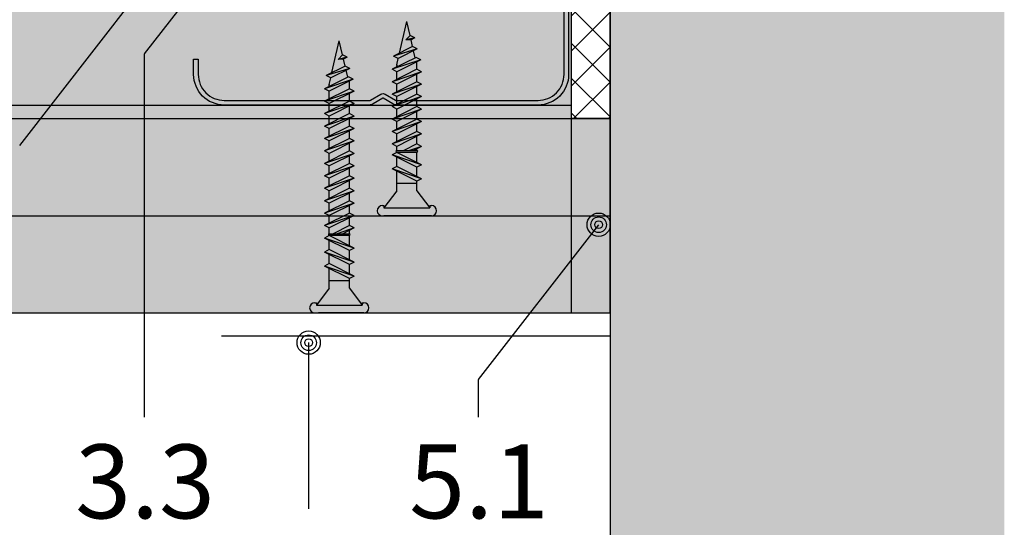
# Model space of a CAD drawing. Units: metres. Extents: x 1671 to 4753, y -1025 to 1243.
# Drawn here: x 2467 to 2594, y -917 to -851 of the extents above; entities that cross this region are included whole.
import ezdxf

# ---------------------------------------------------------------- set-up
doc = ezdxf.new("R2010")
doc.units = ezdxf.units.M
for name, color, linetype in [('Rigips Befestigungen', 8, 'Continuous'), ('Rigips Beplankung', 2, 'Continuous'), ('Rigips Profile', 2, 'Continuous'), ('Rigips Profile 2', 5, 'Continuous'), ('Rigips Schraffur 4', 8, 'Continuous'), ('Rigips Text', 7, 'Continuous')]:
    doc.layers.add(name, color=color, linetype=linetype)
for name, color, linetype, true_color in [('Rigips Schr Habito', 7, 'Continuous', 0xe1cbc6), ('Rigips Schr Profile PS', 7, 'Continuous', 0xd5e5ec), ('Rigips Schr RB FH', 7, 'Continuous', 0xdedede), ('Rigips Text PB', 7, 'Continuous', 0xe2001a)]:
    doc.layers.add(name, color=color, linetype=linetype, true_color=true_color)
doc.styles.add('TEXT PuB ROT', font='arial.ttf')

# ---------------------------------------------------------------- blocks, each defined once
blk = doc.blocks.new('CW75neu')
at = {"layer": 'Rigips Profile 2'}
h = blk.add_hatch(color=6, dxfattribs=at)
h.dxf.hatch_style = 1
edge = h.paths.add_edge_path()
edge.add_arc((3.277292208730185, 3.939999999999857), 3.939999999999888, 180.0000001271735, 270.0000000000016)
edge.add_line((3.277292208730297, -3.844790343626425e-14), (21.44499651841222, -4.863740440594314e-13))
edge.add_arc((21.44499651841208, 0.9849999999995066), 0.984999999999993, 270.0000000000081, 300.8183080925718)
edge.add_line((21.9496290665558, 0.1390857068503899), (23.19555293283689, 0.8823450896582314))
edge.add_arc((23.22354249517892, 0.7879055894573121), 0.09849992283396855, 73.49140167712272, 106.5085376831849, ccw=False)
edge.add_line((23.25153215747214, 0.8823450600350841), (24.49745603508218, 0.139085698522995))
edge.add_arc((25.00208856917807, 0.9850000000522638), 0.9849999999998958, 239.1816928589174, 270.0000000502505)
edge.add_line((25.00208857004196, 5.236891054947429e-11), (43.66229558934444, 1.598778928935927e-08))
edge.add_arc((43.66229558563811, 3.940000015987771), 3.939999999999983, 270.0000000538978, 360.0000000000002)
edge.add_line((47.60229558563808, 3.940000015987789), (47.60229558563808, 5.910000763237438))
edge.add_line((47.60229558563808, 5.910000763237438), (47.01129556215385, 5.910000763237438))
edge.add_line((47.01129556215385, 5.910000763237438), (47.01129556215396, 3.940396623248846))
edge.add_arc((43.66229558563802, 3.940000015987891), 3.34900000000016, -90.00678523192312, 0.006785285825571918, ccw=False)
edge.add_line((43.66189898152773, 0.5910000394715714), (24.94243642609108, 0.5910000234841916))
edge.add_arc((24.94243717018137, 0.9850008316231126), 0.3940008081396237, 253.4913398433711, 269.999891794047, ccw=False)
edge.add_line((24.83047779598003, 0.6072419993727955), (23.50109039307651, 1.400291672832723))
edge.add_arc((23.22354252169567, 0.9350387936455197), 0.5417500000000126, 59.18169561401712, 120.8183053438574)
edge.add_line((22.94599464253672, 1.400291668192656), (21.61660740017059, 0.6072420603651064))
edge.add_arc((21.50464782017724, 0.9850008316228152), 0.3940008081393013, 270.00006183203016, 286.50869136971926, ccw=False)
edge.add_line((21.50464824537208, 0.5910000234837436), (3.277688815985307, 0.5910000384229762))
edge.add_arc((3.277292193794955, 3.940000000001512), 3.348999985064526, 180.0000001274168, 270.00678554127285, ccw=False)
edge.add_line((-0.07170779126956883, 3.939999992553861), (-0.07170783116209488, 34.49806920015966))
edge.add_arc((0.3222921688381627, 34.49806920102579), 0.3940000000002575, 152.3171060980361, 180.0000001259535, ccw=False)
edge.add_line((-0.02660758434284527, 34.68111280848159), (0.7307303137874485, 36.12467595392509))
edge.add_arc((0.1201557457208945, 36.44500226697251), 0.6895000000001521, 332.3171060980454, 387.682894043525)
edge.add_line((0.730730312995963, 36.76532858152857), (-0.02660758389066376, 38.20889171593272))
edge.add_arc((0.3222921688382746, 38.39193532425045), 0.3940000000003709, 179.9999998740325, 207.6828940435012, ccw=False)
edge.add_line((-0.07170783116209489, 38.39193532511668), (-0.07170779126956885, 68.75300453981825))
edge.add_arc((3.277292208730493, 68.75300453245629), 3.349000000000061, 89.99321471462417, 179.999999874049, ccw=False)
edge.add_line((3.27768881596515, 72.10200450897214), (21.50464903395164, 72.10200450897169))
edge.add_arc((21.5046482898629, 71.70800370083302), 0.3940008081393717, 73.49133984359389, 89.99989179427092, ccw=False)
edge.add_line((21.61660766406269, 72.08576253308354), (22.94599505370279, 71.29271286733064))
edge.add_arc((23.22354292513614, 71.7579657464864), 0.5417499999999436, 239.181695607545, 300.8183135107188)
edge.add_line((23.50109087061157, 71.29271291150062), (24.83047761588147, 72.08576247970596))
edge.add_arc((24.94243717018072, 71.70800370083279), 0.3940008081395713, 90.00006183200571, 106.50868747260719, ccw=False)
edge.add_line((24.94243674498605, 72.10200450897214), (41.19939900273558, 72.10200449298432))
edge.add_arc((41.19979560683957, 68.7530045164682), 3.348999999999962, -0.006785285821479192, 90.00678523181517, ccw=False)
edge.add_line((44.54879558335531, 68.75260790920748), (44.54879558335531, 66.7830037692189))
edge.add_line((44.54879558335531, 66.7830037692189), (45.13979560683954, 66.7830037692189))
edge.add_line((45.13979560683954, 66.7830037692189), (45.13979560683954, 68.7530045164681))
edge.add_arc((41.19979560683957, 68.75300451646811), 3.939999999999972, 359.9999999999997, 449.9999999461022)
edge.add_line((41.19979561054591, 72.6930045164681), (25.00208852622918, 72.69300453239948))
edge.add_arc((25.00208852528918, 71.7080045323994), 0.9850000000000839, 89.99999994532173, 120.818316252835)
edge.add_line((24.49745585666738, 72.55391875367707), (23.25153250150596, 71.81065943518112))
edge.add_arc((23.22354296486313, 71.90509894298589), 0.09849992282173627, 253.4914016760997, 286.50852209376933, ccw=False)
edge.add_line((23.1955533025717, 71.81065947242035), (21.94962942487286, 72.55391883398552))
edge.add_arc((21.44499689077733, 71.70800453245594), 0.9849999999999678, 59.18169285894462, 90.00000000001138)
edge.add_line((21.44499689077714, 72.69300453245592), (3.277292208730294, 72.69300453245637))
edge.add_arc((3.277292208730409, 68.75300453245625), 3.940000000000119, 90.0000000000016, 179.9999998728298)
edge.add_line((-0.6627077912697033, 68.75300454120124), (-0.6627078311620054, 38.3919353264159))
edge.add_arc((0.3222921688380507, 38.39193532425055), 0.9850000000000559, 179.9999998740456, 207.6828940435132)
edge.add_line((-0.5499572129834277, 37.93432630345642), (0.2073806839031991, 36.49076316905206))
edge.add_arc((0.1201557457209785, 36.44500226697268), 0.09850000000005371, -27.682893902005503, 27.682894043475528, ccw=False)
edge.add_line((0.2073806840161885, 36.39924136510867), (-0.5499572141139932, 34.95567821966517))
edge.add_arc((0.3222921688378827, 34.49806920102606), 0.9849999999998871, 152.317106098039, 180.0000001259569)
edge.add_line((-0.6627078311620053, 34.49806919886067), (-0.6627077912697031, 3.939999991254655))
at = {"layer": 'Rigips Profile 2', "color": 6}
blk.add_lwpolyline([(-0.6627077983736999, 7.140704320632643), (-0.6627077912697033, 3.939999991254652, 0.4142135617229987), (3.277292208730297, -3.844790343626425e-14), (21.44499651841222, -4.863740440594314e-13, 0.135286649969989), (21.9496290665558, 0.1390857068503899), (23.19555293283689, 0.8823450896582314, -0.1450694421392155), (23.25153215747214, 0.8823450600350841), (24.49745603508218, 0.139085698522995, 0.1352866459656564), (25.00208857004196, 5.236891054947429e-11), (43.66229558934445, 1.598778928935927e-08, 0.4142135620975725), (47.60229558563808, 3.940000015987789), (47.60229558563808, 5.910000763237438), (47.01129556215385, 5.910000763237438), (47.01129556215396, 3.940396623248846, -0.4142829358967912), (43.66189898152773, 0.5910000394715714), (24.94243642609108, 0.5910000234841916, -0.07215698840082581), (24.83047779598003, 0.6072419993727955), (23.50109039307651, 1.400291672832723, 0.2756177580478781), (22.94599464253672, 1.400291668192656), (21.61660740017059, 0.6072420603651064, -0.07215732870068205), (21.50464824537208, 0.5910000234837436), (3.277688815985307, 0.5910000384229763, -0.4142482495018112), (-0.07170779126956883, 3.939999992553861), (-0.07170783116209489, 34.49806920015966, -0.1213803029916485), (-0.02660758434284527, 34.68111280848159), (0.7307303137874483, 36.12467595392509, 0.2463907238610145), (0.730730312995963, 36.76532858152857), (-0.02660758389066387, 38.20889171593272, -0.1213803036183754), (-0.07170783116209489, 38.39193532511668), (-0.07170779126956883, 68.75300453981826, -0.4142482482011376), (3.27768881596515, 72.10200450897214), (21.50464903395165, 72.10200450897169, -0.07215698840083072), (21.61660766406269, 72.08576253308354), (22.94599505370279, 71.29271286733062, 0.2756177964199102), (23.50109087061157, 71.29271291150062), (24.83047761588147, 72.08576247970596, -0.07215731160789347), (24.94243674498605, 72.10200450897214), (41.19939900273558, 72.1020044929843, -0.4142829358962204), (44.54879558335531, 68.75260790920748), (44.54879558335531, 66.7830037692189), (45.13979560683954, 66.7830037692189), (45.13979560683954, 68.7530045164681, 0.4142135620975727), (41.19979561054591, 72.6930045164681), (25.00208852622918, 72.69300453239948, 0.1352866864705113), (24.49745585666738, 72.55391875367707), (23.25153250150596, 71.81065943518111, -0.1450693726905936), (23.1955533025717, 71.81065947242035), (21.94962942487286, 72.55391883398552, 0.1352866457423136), (21.44499689077714, 72.69300453245592), (3.277292208730297, 72.69300453245637, 0.4142135617229984), (-0.6627077912697033, 68.75300454120124), (-0.6627078311620053, 38.39193532641589, 0.121380303618375), (-0.5499572129834277, 37.93432630345642), (0.2073806839031991, 36.49076316905206, -0.2463907238610151), (0.2073806840161885, 36.39924136510867), (-0.5499572141139932, 34.95567821966517, 0.1213803029916481), (-0.6627078311620053, 34.49806919886067), (-0.6627077912697033, 3.939999991254652)], format="xyb", dxfattribs=at)
blk = doc.blocks.new('3 8_25 NEU')
at = {"layer": 'Rigips Befestigungen'}
for p, q in [((-0.00315499999999997, 0), (0.002690384757729349, -2.775557561562891e-17)), ((0.003154999999999977, 0), (-0.00315499999999997, 0)), ((0.003154999999999977, 0), (-0.00315499999999997, 0)), ((-0.002949999999999814, 0), (0.002949999999999821, 0)), ((-0.00130000000000019, -0.003199999999999981), (-0.002954999999999985, -0.001019999999999993)), ((-0.002954999999999985, -0.001319999999999988), (-0.002954999999999985, -0.001019999999999993)), ((0.002375000000000044, -0.001019999999999979), (-0.002954999999999985, -0.001019999999999993)), ((0.001300000000000183, -0.003199999999999981), (0.002954999999999985, -0.001019999999999993)), ((0.002954999999999985, -0.001019999999999993), (0.002375000000000044, -0.001019999999999993)), ((0.002954999999999985, -0.001319999999999988), (0.002954999999999985, -0.001019999999999993)), ((-0.002954999999999923, -0.001319999999999988), (-0.00315499999999997, -0.001319999999999988)), ((0.003154999999999977, -0.001319999999999988), (0.00295499999999993, -0.001319999999999988)), ((-0.001300000000000183, -0.003199999999999995), (-0.001300000000000183, -0.004442013113119855)), ((0.001300000000000183, -0.003199999999999995), (0.001300000000000183, -0.005742013113119809)), ((-0.001900000000000547, -0.004751127144016432), (-0.001300000000000183, -0.004442013113119855)), ((-0.001900000000000547, -0.004751127144016432), (0.001300000000000183, -0.006351127144016339)), ((-0.001900000000000547, -0.004751127144016432), (0.001899999999999638, -0.006042013113119762)), ((0.001300000000000183, -0.004200000000000037), (-0.001300000000000183, -0.004200000000000037)), ((-0.001300000000000183, -0.004442013113119855), (0.001899999999999638, -0.006042013113119762)), ((-0.001300000000000183, -0.005051127144016385), (-0.001300000000000183, -0.00624201311311981)), ((-0.001900000000000547, -0.006551127144016386), (-0.001300000000000183, -0.00624201311311981)), ((-0.001300000000000183, -0.00624201311311981), (0.001899999999999638, -0.007842013113119717)), ((0.001300000000000183, -0.006351127144016339), (0.001899999999999638, -0.006042013113119762)), ((-0.001900000000000547, -0.006551127144016386), (0.001899999999999638, -0.007842013113119717)), ((-0.001900000000000547, -0.006551127144016386), (0.001300000000000183, -0.008151127144016293)), ((-0.001300000000000183, -0.006851127144016339), (-0.001300000000000183, -0.00820000000000004)), ((0.001300000000000183, -0.006351127144016339), (0.001300000000000183, -0.007542013113119764)), ((-0.001900000000000547, -0.008932616599036922), (-0.000332128689301589, -0.008399999999999866)), ((-0.001900000000000547, -0.008932616599036922), (-0.0008347668019261303, -0.008399999999999852)), ((-0.001300000000000197, -0.007641730629933591), (-0.00130000000000019, -0.00820000000000004)), ((0.001300000000000183, -0.008200000000000054), (-0.00130000000000019, -0.00820000000000004)), ((0.001300000000000183, -0.00839999999999988), (-0.00130000000000019, -0.008399999999999866)), ((-0.001300000000000183, -0.00924173062993372), (0.0003834612598673098, -0.008399999999999852)), ((-0.00130000000000019, -0.008399999999999866), (-0.001300000000000183, -0.008632616599036955)), ((0.001300000000000183, -0.008151127144016238), (0.001899999999999638, -0.007842013113119717)), ((0.001300000000000183, -0.008151127144016293), (0.001300000000000183, -0.00820000000000004)), ((0.001300000000000183, -0.008151127144016238), (0.00130000000000019, -0.00820000000000004)), ((0.00130000000000019, -0.00839999999999988), (0.001300000000000183, -0.008932616599036922)), ((-0.001900000000000547, -0.01053261659903683), (0.001300000000000183, -0.008932616599036922)), ((-0.001900000000000547, -0.008932616599036922), (-0.001300000000000183, -0.00924173062993372)), ((-0.001900000000000547, -0.008932616599036922), (-0.001300000000000183, -0.00924173062993372)), ((-0.001900000000000547, -0.01053261659903683), (0.001899999999999638, -0.009241730629933498)), ((-0.001300000000000183, -0.01084173062993363), (0.001899999999999638, -0.009241730629933498)), ((-0.001300000000000197, -0.009241730629933498), (-0.001300000000000183, -0.01023261659903688)), ((0.001300000000000183, -0.008932616599036922), (0.001899999999999638, -0.009241730629933498)), ((0.001300000000000183, -0.009541730629933451), (0.001300000000000183, -0.01053261659903683)), ((-0.001900000000000547, -0.01213261659903674), (0.001300000000000183, -0.01053261659903683)), ((-0.001900000000000547, -0.01053261659903683), (-0.001300000000000183, -0.01084173062993363)), ((-0.001900000000000547, -0.01053261659903683), (-0.001300000000000183, -0.01084173062993363)), ((-0.001900000000000547, -0.01213261659903674), (0.001899999999999638, -0.0108417306299334)), ((-0.001300000000000183, -0.01244173062993355), (0.001899999999999638, -0.0108417306299334)), ((-0.001300000000000197, -0.0108417306299334), (-0.001300000000000183, -0.01183261659903678)), ((0.001300000000000183, -0.01053261659903683), (0.001899999999999638, -0.0108417306299334)), ((0.001300000000000183, -0.01114173062993336), (0.001300000000000183, -0.01213261659903674)), ((-0.001900000000000547, -0.01373261659903664), (0.001300000000000183, -0.01213261659903674)), ((-0.001900000000000547, -0.01213261659903674), (-0.001300000000000183, -0.01244173062993355)), ((-0.001900000000000547, -0.01213261659903674), (-0.001300000000000183, -0.01244173062993355)), ((-0.001900000000000547, -0.01373261659903664), (0.001899999999999638, -0.01244173062993331)), ((-0.001300000000000183, -0.01404173062993345), (0.001899999999999638, -0.01244173062993331)), ((-0.001300000000000197, -0.01244173062993331), (-0.001300000000000183, -0.01343261659903669)), ((0.001300000000000183, -0.01213261659903674), (0.001899999999999638, -0.01244173062993331)), ((-0.001900000000000547, -0.01533261659903655), (0.001300000000000183, -0.01373261659903664)), ((-0.001900000000000547, -0.01373261659903664), (-0.001300000000000183, -0.01404173062993345)), ((-0.001900000000000547, -0.01373261659903664), (-0.001300000000000183, -0.01404173062993345)), ((0.001300000000000183, -0.01274173062993326), (0.001300000000000183, -0.01373261659903664)), ((0.001300000000000183, -0.01373261659903664), (0.001899999999999638, -0.01404173062993322)), ((-0.001900000000000547, -0.01533261659903655), (0.001899999999999638, -0.01404173062993322)), ((-0.001300000000000183, -0.01564173062993336), (0.001899999999999638, -0.01404173062993322)), ((-0.001300000000000197, -0.01404173062993322), (-0.001300000000000183, -0.0150326165990366)), ((0.001300000000000183, -0.01434173062993317), (0.001300000000000183, -0.01533261659903655)), ((-0.001900000000000547, -0.01693261659903646), (0.001300000000000183, -0.01533261659903655)), ((-0.001900000000000547, -0.01533261659903655), (-0.001300000000000183, -0.01564173062993336)), ((-0.001900000000000547, -0.01533261659903655), (-0.001300000000000183, -0.01564173062993336)), ((-0.001900000000000547, -0.01693261659903646), (0.001899999999999638, -0.01564173062993313)), ((-0.001300000000000183, -0.01724173062993327), (0.001899999999999638, -0.01564173062993313)), ((-0.001300000000000197, -0.01564173062993313), (-0.001300000000000183, -0.0166326165990365)), ((0.001300000000000183, -0.01533261659903655), (0.001899999999999638, -0.01564173062993313)), ((0.001300000000000183, -0.01594173062993309), (0.001300000000000183, -0.01693261659903646)), ((-0.001900000000000547, -0.01693261659903646), (-0.001300000000000183, -0.01724173062993327)), ((-0.001900000000000547, -0.01693261659903646), (-0.001300000000000183, -0.01724173062993327)), ((-0.001900000000000547, -0.0185326165990366), (0.001300000000000183, -0.01693261659903646)), ((-0.001900000000000547, -0.0185326165990366), (0.001899999999999638, -0.01724173062993327)), ((-0.001300000000000183, -0.01884173062993318), (0.001899999999999638, -0.01724173062993327)), ((-0.001300000000000183, -0.01724173062993327), (-0.001300000000000183, -0.01823261659903665)), ((0.001300000000000183, -0.01693261659903646), (0.001899999999999638, -0.01724173062993327)), ((0.001300000000000183, -0.01754173062993322), (0.001300000000000183, -0.0185326165990366)), ((-0.001900000000000547, -0.0185326165990366), (-0.001300000000000183, -0.01884173062993318)), ((-0.001900000000000547, -0.0185326165990366), (-0.001300000000000183, -0.01884173062993318)), ((-0.001778386296494315, -0.02007180974728384), (0.001300000000000183, -0.0185326165990366)), ((-0.001778386296494315, -0.02007180974728384), (0.001899999999999638, -0.01884173062993318)), ((-0.001300000000000183, -0.01884173062993318), (-0.001300000000000183, -0.01983261659903655)), ((-0.00117838629649486, -0.02038092377818043), (0.001899999999999638, -0.01884173062993318)), ((0.001300000000000183, -0.0185326165990366), (0.001899999999999638, -0.01884173062993318)), ((-0.001778386296494315, -0.02007180974728384), (-0.00117838629649486, -0.02038092377818043)), ((-0.001343279860157962, -0.02145425652911535), (0.001100720333192841, -0.02023225643243995)), ((0.001292311019435145, -0.0194023859972433), (0.001100720333192841, -0.02023225643243995)), ((0.001100720333192841, -0.02023225643243995), (0.001700720333193205, -0.02054137046333653)), ((0.001300000000000183, -0.01914173062993313), (0.001300000000000183, -0.0193349006809401)), ((-0.001343279860157962, -0.02145425652911535), (0.001700720333193205, -0.02054137046333653)), ((-0.001343279860157962, -0.02145425652911535), (-0.0007432798601575974, -0.02176337056001193)), ((-0.001077987245634175, -0.02033072425275008), (-0.0008728975391168181, -0.02121906536859477)), ((-0.0007432798601575974, -0.02176337056001193), (0.001700720333193205, -0.02054137046333653)), ((0.0009417439880751513, -0.02092085863589555), (0, -0.02499999999999999)), ((-0.001015663747956752, -0.02289044847301488), (0.0001337314669954126, -0.02262030788098707)), ((-0.001015663747956752, -0.02289044847301488), (-0.0005381901536402403, -0.02265171167585663)), ((-0.0007432798601575974, -0.02176337056001193), (-0.0005381901536402403, -0.02265171167585663)), ((-0.0005381901536402403, -0.02265171167585663), (0.0001337314669954126, -0.02262030788098707)), ((-0.0004156637479563879, -0.02319956250391146), (0.0001337314669954126, -0.02262030788098707)), ((-0.001015663747956752, -0.02289044847301488), (-0.0004156637479563879, -0.02319956250391146)), ((-0.0004156637479563879, -0.02319956250391146), (0, -0.02499999999999999))]:
    blk.add_line(p, q, dxfattribs=at)
for centre, radius, start, end in [((-0.00315499999999997, -0.0006599999999999939), 0.0006600000000000001, 90, 270), ((0.003154999999999977, -0.0006599999999999939), 0.0006600000000000001, 270, 90), ((-0.00130000000000019, -0.008299999999999946), 9.999999999990905e-05, 90, 270), ((0.001300000000000183, -0.00829999999999996), 9.999999999990905e-05, 270, 90), ((0.001000000000000001, -0.0193349006809401), 0.0003, 346.9999999999994, 0)]:
    blk.add_arc(centre, radius, start, end, dxfattribs=at)
blk = doc.blocks.new('TN25 NEU')
at = {"layer": 'Rigips Befestigungen', "xscale": 1000, "yscale": 1000, "zscale": 1000}
blk.add_blockref('3 8_25 NEU', (0, 0), dxfattribs=at)
blk = doc.blocks.new('3 8_35 NEU')
at = {"layer": 'Rigips Befestigungen'}
for p, q in [((-0.00315499999999997, 0), (0.002690384757729349, -2.775557561562891e-17)), ((0.003154999999999977, 0), (-0.00315499999999997, 0)), ((0.003154999999999977, 0), (-0.00315499999999997, 0)), ((-0.00130000000000019, -0.003199999999999995), (-0.002954999999999985, -0.001019999999999993)), ((-0.002954999999999985, -0.001320000000000002), (-0.002954999999999985, -0.001019999999999993)), ((0.002375000000000044, -0.001019999999999979), (-0.002954999999999985, -0.001019999999999993)), ((0.001300000000000183, -0.003199999999999995), (0.002954999999999985, -0.001019999999999993)), ((0.002954999999999985, -0.001019999999999993), (0.002375000000000044, -0.001019999999999993)), ((0.002954999999999985, -0.001320000000000002), (0.002954999999999985, -0.001019999999999993)), ((-0.002954999999999923, -0.001320000000000002), (-0.00315499999999997, -0.001320000000000002)), ((0.003154999999999977, -0.001320000000000002), (0.00295499999999993, -0.001320000000000002)), ((-0.001300000000000183, -0.003200000000000022), (-0.001300000000000183, -0.004442013113119855)), ((0.00130000000000019, -0.003199999999999981), (0.001300000000000183, -0.005742013113119809)), ((-0.001900000000000547, -0.004751127144016445), (-0.001300000000000183, -0.004442013113119855)), ((-0.001900000000000547, -0.004751127144016445), (0.001300000000000183, -0.006351127144016352)), ((-0.001900000000000547, -0.004751127144016445), (0.001899999999999638, -0.006042013113119762)), ((0.001300000000000183, -0.004200000000000051), (-0.001300000000000183, -0.004200000000000051)), ((-0.001300000000000183, -0.004442013113119855), (0.001899999999999638, -0.006042013113119762)), ((-0.001300000000000183, -0.005051127144016399), (-0.001300000000000183, -0.00624201311311981)), ((-0.001900000000000547, -0.0065511271440164), (-0.001300000000000183, -0.00624201311311981)), ((-0.001300000000000183, -0.00624201311311981), (0.001899999999999638, -0.007842013113119717)), ((0.001300000000000183, -0.006351127144016352), (0.001899999999999638, -0.006042013113119762)), ((-0.001900000000000547, -0.0065511271440164), (0.001899999999999638, -0.007842013113119717)), ((-0.001900000000000547, -0.0065511271440164), (0.001300000000000183, -0.008151127144016307)), ((-0.001300000000000183, -0.006851127144016353), (-0.001300000000000183, -0.008042013113119695)), ((0.001300000000000183, -0.006351127144016352), (0.001300000000000183, -0.007542013113119764)), ((-0.001900000000000547, -0.008351127144016285), (-0.001300000000000183, -0.008042013113119709)), ((-0.001900000000000547, -0.008351127144016285), (0.001899999999999638, -0.009642013113119616)), ((-0.001900000000000547, -0.008351127144016285), (0.001300000000000183, -0.009951127144016206)), ((-0.001300000000000183, -0.008042013113119709), (0.001899999999999638, -0.009642013113119616)), ((-0.001300000000000183, -0.008651127144016252), (-0.001300000000000183, -0.00999999999999994)), ((0.001300000000000183, -0.008151127144016251), (0.001899999999999638, -0.007842013113119717)), ((0.001300000000000183, -0.008151127144016307), (0.001300000000000183, -0.009342013113119718)), ((-0.001300000000000183, -0.009641730629933593), (-0.001300000000000183, -0.009999999999999926)), ((0.001300000000000183, -0.009999999999999953), (-0.00130000000000019, -0.00999999999999994)), ((0.001300000000000183, -0.009332616599037016), (0.001899999999999638, -0.009641730629933593)), ((0.001300000000000183, -0.00995112714401615), (0.001899999999999638, -0.009642013113119616)), ((0.001300000000000183, -0.009941730629933546), (0.001300000000000183, -0.009999999999999953)), ((0.001300000000000183, -0.009951127144016206), (0.001300000000000183, -0.00999999999999994)), ((0.001300000000000183, -0.00995112714401615), (0.00130000000000019, -0.00999999999999994)), ((-0.001900000000000547, -0.01093261659903692), (-0.0004347668019258344, -0.01019999999999978)), ((-0.001900000000000547, -0.01093261659903692), (0.0002566142501915641, -0.01019999999999978)), ((-0.001900000000000547, -0.01253261659903683), (0.001300000000000183, -0.01093261659903692)), ((-0.001900000000000547, -0.01093261659903692), (-0.001300000000000183, -0.0112417306299335)), ((-0.001900000000000547, -0.01093261659903692), (-0.001300000000000183, -0.0112417306299335)), ((-0.001900000000000547, -0.01253261659903683), (0.001899999999999638, -0.0112417306299335)), ((0.001300000000000183, -0.01019999999999978), (-0.00130000000000019, -0.01019999999999976)), ((-0.001300000000000183, -0.0112417306299335), (0.0007834612598672727, -0.01019999999999978)), ((-0.001300000000000183, -0.01019999999999976), (-0.001300000000000183, -0.01063261659903697)), ((-0.001300000000000183, -0.01284173062993341), (0.001899999999999638, -0.0112417306299335)), ((-0.001300000000000183, -0.0112417306299335), (-0.001300000000000183, -0.01223261659903688)), ((0.001300000000000183, -0.01019999999999978), (0.001300000000000183, -0.01093261659903692)), ((0.001300000000000183, -0.01093261659903692), (0.001899999999999638, -0.0112417306299335)), ((-0.001900000000000547, -0.01413261659903674), (0.001300000000000183, -0.01253261659903683)), ((-0.001900000000000547, -0.01253261659903683), (-0.001300000000000183, -0.01284173062993341)), ((-0.001900000000000547, -0.01253261659903683), (-0.001300000000000183, -0.01284173062993341)), ((0.001300000000000183, -0.01154173062993345), (0.001300000000000183, -0.01253261659903683)), ((0.001300000000000183, -0.01253261659903683), (0.001899999999999638, -0.01284173062993341)), ((-0.001900000000000547, -0.01413261659903674), (0.001899999999999638, -0.01284173062993341)), ((-0.001300000000000183, -0.01444173062993331), (0.001899999999999638, -0.01284173062993341)), ((-0.001300000000000183, -0.01284173062993341), (-0.001300000000000183, -0.01383261659903678)), ((0.001300000000000183, -0.01314173062993336), (0.001300000000000183, -0.01413261659903674)), ((-0.001900000000000547, -0.01573261659903664), (0.001300000000000183, -0.01413261659903674)), ((-0.001900000000000547, -0.01413261659903674), (-0.001300000000000183, -0.01444173062993331)), ((-0.001900000000000547, -0.01413261659903674), (-0.001300000000000183, -0.01444173062993331)), ((-0.001900000000000547, -0.01573261659903664), (0.001899999999999638, -0.01444173062993331)), ((-0.001300000000000183, -0.01604173062993323), (0.001899999999999638, -0.01444173062993331)), ((-0.001300000000000183, -0.01444173062993331), (-0.001300000000000183, -0.01543261659903669)), ((0.001300000000000183, -0.01413261659903674), (0.001899999999999638, -0.01444173062993331)), ((0.001300000000000183, -0.01474173062993328), (0.001300000000000183, -0.01573261659903664)), ((-0.001900000000000547, -0.01733261659903655), (0.001300000000000183, -0.01573261659903664)), ((-0.001900000000000547, -0.01573261659903664), (-0.001300000000000183, -0.01604173062993323)), ((-0.001900000000000547, -0.01573261659903664), (-0.001300000000000183, -0.01604173062993323)), ((-0.001900000000000547, -0.01733261659903655), (0.001899999999999638, -0.01604173062993323)), ((-0.001300000000000183, -0.01764173062993314), (0.001899999999999638, -0.01604173062993323)), ((-0.001300000000000183, -0.01604173062993323), (-0.001300000000000183, -0.0170326165990366)), ((0.001300000000000183, -0.01573261659903664), (0.001899999999999638, -0.01604173062993323)), ((0.001300000000000183, -0.01634173062993319), (0.001300000000000183, -0.01733261659903655)), ((-0.001900000000000547, -0.01893261659903647), (0.001300000000000183, -0.01733261659903655)), ((-0.001900000000000547, -0.01733261659903655), (-0.001300000000000183, -0.01764173062993314)), ((-0.001900000000000547, -0.01733261659903655), (-0.001300000000000183, -0.01764173062993314)), ((-0.001900000000000547, -0.01893261659903647), (0.001899999999999638, -0.01764173062993314)), ((-0.001300000000000183, -0.01764173062993314), (-0.001300000000000183, -0.01863261659903652)), ((-0.001300000000000183, -0.01924173062993327), (0.001899999999999638, -0.01764173062993314)), ((0.001300000000000183, -0.01733261659903655), (0.001899999999999638, -0.01764173062993314)), ((-0.001900000000000547, -0.0205326165990366), (0.001300000000000183, -0.01893261659903647)), ((-0.001900000000000547, -0.01893261659903647), (-0.001300000000000183, -0.01924173062993327)), ((-0.001900000000000547, -0.01893261659903647), (-0.001300000000000183, -0.01924173062993327)), ((0.001300000000000183, -0.01794173062993309), (0.001300000000000183, -0.01893261659903647)), ((0.001300000000000183, -0.01893261659903647), (0.001899999999999638, -0.01924173062993327)), ((-0.001900000000000547, -0.0205326165990366), (0.001899999999999638, -0.01924173062993327)), ((-0.001300000000000183, -0.01924173062993327), (-0.001300000000000183, -0.02023261659903665)), ((-0.001300000000000183, -0.02084173062993318), (0.001899999999999638, -0.01924173062993327)), ((0.001300000000000183, -0.01954173062993322), (0.001300000000000183, -0.0205326165990366)), ((-0.001900000000000547, -0.02213261659903651), (0.001300000000000183, -0.0205326165990366)), ((-0.001900000000000547, -0.0205326165990366), (-0.001300000000000183, -0.02084173062993318)), ((-0.001900000000000547, -0.0205326165990366), (-0.001300000000000183, -0.02084173062993318)), ((-0.001900000000000547, -0.02213261659903651), (0.001899999999999638, -0.02084173062993318)), ((-0.001300000000000183, -0.02084173062993318), (-0.001300000000000183, -0.02183261659903656)), ((-0.001300000000000183, -0.0224417306299331), (0.001899999999999638, -0.02084173062993318)), ((0.001300000000000183, -0.0205326165990366), (0.001899999999999638, -0.02084173062993318)), ((0.001300000000000183, -0.02114173062993314), (0.001300000000000183, -0.02213261659903651)), ((-0.001900000000000547, -0.02373261659903665), (0.001300000000000183, -0.02213261659903651)), ((-0.001900000000000547, -0.02213261659903651), (-0.001300000000000183, -0.0224417306299331)), ((-0.001900000000000547, -0.02213261659903651), (-0.001300000000000183, -0.0224417306299331)), ((-0.001900000000000547, -0.02373261659903665), (0.001899999999999638, -0.0224417306299331)), ((-0.001300000000000183, -0.0224417306299331), (-0.001300000000000183, -0.02343261659903646)), ((-0.001300000000000183, -0.02404173062993323), (0.001899999999999638, -0.0224417306299331)), ((0.001300000000000183, -0.02213261659903651), (0.001899999999999638, -0.0224417306299331)), ((0.001300000000000183, -0.02274173062993327), (0.001300000000000183, -0.02373261659903665)), ((-0.001900000000000547, -0.02533261659903656), (0.001300000000000183, -0.02373261659903665)), ((-0.001900000000000547, -0.02373261659903665), (-0.001300000000000183, -0.02404173062993323)), ((-0.001900000000000547, -0.02373261659903665), (-0.001300000000000183, -0.02404173062993323)), ((-0.001900000000000547, -0.02533261659903656), (0.001899999999999638, -0.02404173062993323)), ((-0.001300000000000183, -0.02404173062993323), (-0.001300000000000183, -0.02503261659903661)), ((-0.001300000000000183, -0.02564173062993313), (0.001899999999999638, -0.02404173062993323)), ((0.001300000000000183, -0.02373261659903665), (0.001899999999999638, -0.02404173062993323)), ((-0.001900000000000547, -0.02693261659903647), (0.001300000000000183, -0.02533261659903656)), ((-0.001900000000000547, -0.02533261659903656), (-0.001300000000000183, -0.02564173062993313)), ((-0.001900000000000547, -0.02533261659903656), (-0.001300000000000183, -0.02564173062993313)), ((0.001300000000000183, -0.02434173062993318), (0.001300000000000183, -0.02533261659903656)), ((0.001300000000000183, -0.02533261659903656), (0.001899999999999638, -0.02564173062993313)), ((-0.001900000000000547, -0.02693261659903647), (0.001899999999999638, -0.02564173062993313)), ((-0.001300000000000183, -0.02564173062993313), (-0.001300000000000183, -0.02663261659903651)), ((-0.001300000000000183, -0.02724173062993328), (0.001899999999999638, -0.02564173062993313)), ((0.001300000000000183, -0.02594173062993309), (0.001300000000000183, -0.02693261659903647)), ((-0.001900000000000547, -0.02853261659903661), (0.001300000000000183, -0.02693261659903647)), ((-0.001900000000000547, -0.02693261659903647), (-0.001300000000000183, -0.02724173062993328)), ((-0.001900000000000547, -0.02693261659903647), (-0.001300000000000183, -0.02724173062993328)), ((-0.001900000000000547, -0.02853261659903661), (0.001899999999999638, -0.02724173062993328)), ((-0.001300000000000183, -0.02724173062993328), (-0.001300000000000183, -0.02823261659903666)), ((-0.001300000000000183, -0.02884173062993318), (0.001899999999999638, -0.02724173062993328)), ((0.001300000000000183, -0.02693261659903647), (0.001899999999999638, -0.02724173062993328)), ((0.001300000000000183, -0.02754173062993323), (0.001300000000000183, -0.02853261659903661)), ((-0.001900000000000547, -0.02853261659903661), (-0.001300000000000183, -0.02884173062993318)), ((-0.001900000000000547, -0.02853261659903661), (-0.001300000000000183, -0.02884173062993318)), ((-0.001778386296494315, -0.03007180974728385), (0.001300000000000183, -0.02853261659903661)), ((-0.001778386296494315, -0.03007180974728385), (0.001899999999999638, -0.02884173062993318)), ((-0.001300000000000183, -0.02884173062993318), (-0.001300000000000183, -0.02983261659903656)), ((-0.00117838629649486, -0.03038092377818044), (0.001899999999999638, -0.02884173062993318)), ((0.001300000000000183, -0.02853261659903661), (0.001899999999999638, -0.02884173062993318)), ((0.001300000000000183, -0.02914173062993314), (0.001300000000000183, -0.02933490068094011)), ((-0.001778386296494315, -0.03007180974728385), (-0.00117838629649486, -0.03038092377818044)), ((-0.001343279860157962, -0.03145425652911536), (0.001100720333192841, -0.03023225643243996)), ((-0.001077987245634175, -0.03033072425275009), (-0.0008728975391168181, -0.03121906536859478)), ((0.001292311019435145, -0.0294023859972433), (0.001100720333192841, -0.03023225643243996)), ((0.001100720333192841, -0.03023225643243996), (0.001700720333193205, -0.03054137046333653)), ((-0.001343279860157962, -0.03145425652911536), (0.001700720333193205, -0.03054137046333653)), ((-0.001343279860157962, -0.03145425652911536), (-0.0007432798601575974, -0.03176337056001194)), ((-0.0007432798601575974, -0.03176337056001194), (0.001700720333193205, -0.03054137046333653)), ((0.0009417439880762685, -0.030920858635895), (0.0006831266819481221, -0.03204105325806268)), ((-0.001015663747956752, -0.03289044847301489), (0.0001337314669954126, -0.03262030788098708)), ((-0.001015663747956752, -0.03289044847301489), (-0.0005381901536402403, -0.03265171167585663)), ((-0.001015663747956752, -0.03289044847301489), (-0.0004156637479563879, -0.03319956250391147)), ((-0.001015663747956752, -0.03289044847301489), (-0.0004156637479563879, -0.03319956250391147)), ((-0.0007432798601575974, -0.03176337056001194), (-0.0005381901536402403, -0.03265171167585663)), ((-0.0005381901536402403, -0.03265171167585663), (0.0001337314669954126, -0.03262030788098708)), ((-0.0004156637479563879, -0.03319956250391147), (0.0001337314669954126, -0.03262030788098708)), ((0.0006831266819481221, -0.03204105325806268), (0, -0.035)), ((-0.0004156637479563879, -0.03319956250391147), (0, -0.035))]:
    blk.add_line(p, q, dxfattribs=at)
for centre, radius, start, end in [((-0.00315499999999997, -0.0006599999999999939), 0.0006600000000000001, 90, 270), ((0.003154999999999977, -0.0006599999999999939), 0.0006600000000000001, 270, 90), ((-0.00130000000000019, -0.01009999999999986), 9.999999999990905e-05, 90, 270), ((0.001300000000000183, -0.01009999999999987), 9.999999999990905e-05, 270, 90), ((0.001000000000000001, -0.02933490068094011), 0.0003, 346.9999999999994, 0)]:
    blk.add_arc(centre, radius, start, end, dxfattribs=at)
blk = doc.blocks.new('TN35 NEU')
at = {"layer": 'Rigips Befestigungen', "xscale": 1000, "yscale": 1000, "zscale": 1000}
blk.add_blockref('3 8_35 NEU', (0, 0), dxfattribs=at)

msp = doc.modelspace()

# ---------------------------------------------------------------- hatches: boundary and pattern name
at = {"layer": 'Rigips Schr Habito'}
h = msp.add_hatch(color=256, dxfattribs=at)
h.dxf.hatch_style = 1
h.paths.add_polyline_path([(2073.444619935793, -776.7006277378412), (2048.097095778291, -776.7006277378403, -0.1164338214658443), (2044.966600609791, -775.9616180748396), (2044.922639261794, -775.9396374008409, 0.1164338214658573), (2041.792144093294, -775.2006277378403), (1973.555918792487, -775.2006277378403), (1973.555918792487, -787.7006277378403), (2083.444619935793, -787.7006277378403), (2083.444619935793, -786.7006277378412, 0.4142135623730961)])
h.paths.add_polyline_path([(2182.934893057308, -775.2006277378403), (2125.097095778291, -775.2006277378403, 0.1173242344032877), (2121.944600508436, -775.9505892217719, -0.1173234911616193), (2118.792144093294, -776.7006277378403), (2093.444619935793, -776.7006277378412, 0.4142135623730951), (2083.444619935793, -786.7006277378412), (2083.444619935793, -787.7006277378403), (2182.934893057308, -787.7006277378403)])
h.paths.add_polyline_path([(2399.580536788236, -775.2006277378373), (2186.235752460013, -775.2006277378371), (2186.235752460013, -787.7006277378371), (2399.580536788236, -787.7006277378371)])
h.paths.add_polyline_path([(2537.839449605083, -775.2006277378375), (2403.161301998912, -775.2006277378375), (2403.161301998912, -787.7006277378375), (2537.839449605083, -787.7006277378375), (2537.839449605083, -787.6466277378374)])
h.paths.add_polyline_path([(2537.839449605083, -864.1926277378377), (2403.161301998912, -864.1926277378377), (2403.161301998912, -876.6926277378377), (2537.839449605083, -876.6926277378377)])
h.paths.add_polyline_path([(2399.580536788236, -864.1926277378375), (2287.005080045238, -864.1926277378375), (2287.005080045238, -865.1926277378363, 0.4142135623730951), (2297.005080045238, -875.1926277378363), (2322.352604202742, -875.1926277378373, -0.1164338214658441), (2325.483099371239, -875.9316374008379), (2325.527060719237, -875.9536180748366, 0.1164338214658523), (2328.657555887737, -876.6926277378373), (2399.580536788236, -876.6926277378375)])
h.paths.add_polyline_path([(2287.005080045238, -865.1926277378363), (2287.005080045238, -864.1926277378375), (2186.235752460013, -864.1926277378375), (2186.235752460013, -876.6926277378373), (2245.35260420274, -876.6926277378373, 0.1173242344032873), (2248.505099472594, -875.9426662539056, -0.1173234911616177), (2251.657555887737, -875.1926277378373), (2277.005080045238, -875.1926277378363, 0.4142135623730947)])
h.paths.add_polyline_path([(2182.934893057308, -864.1926277378407), (1973.555918792487, -864.1926277378407), (1973.555918792487, -876.6926277378407), (2182.934893057306, -876.6926277378404)])
at = {"layer": 'Rigips Schr Profile PS'}
h = msp.add_hatch(color=256, dxfattribs=at)
h.dxf.hatch_style = 1
h.paths.add_polyline_path([(2182.934893057306, -864.2466277378373), (2182.934893057308, -787.7006277378405), (1973.555918792487, -787.7006277378403), (1973.555918792487, -864.2466277378373)])
h.paths.add_polyline_path([(2399.580536788236, -864.2466277378373), (2399.580536788236, -787.7006277378407), (2186.235752460013, -787.7006277378403), (2186.235752460013, -864.2466277378373)])
h.paths.add_polyline_path([(2403.161301998912, -787.7006277378403), (2403.161301998912, -864.2466277378376), (2537.839449605083, -864.2466277378373), (2537.839449605083, -787.7006277378403)])
at = {"layer": 'Rigips Schr RB FH', "true_color": 0xf2f2f2}
h = msp.add_hatch(color=7, dxfattribs=at)
h.dxf.hatch_style = 1
h.paths.add_polyline_path([(2542.839449605083, -1018.833938471757), (2593.571493938655, -1018.833938471757), (2593.571493938655, -629.0161365438096), (2542.839449605081, -629.0161365438096)])
h.paths.add_polyline_path([(2570.662791833002, -825.9353161645656), (2570.576426877083, -824.700239753696), (2567.613841921609, -824.9594323520325), (2567.817227382861, -825.3662032745376)], flags=16)
at = {"layer": 'Rigips Schr RB FH'}
h = msp.add_hatch(color=256, dxfattribs=at)
h.dxf.hatch_style = 1
h.paths.add_polyline_path([(2182.934893057308, -762.7006277378371), (1973.555918792487, -762.7006277378371), (1973.555918792487, -775.2006277378403), (2182.934893057308, -775.2006277378403)])
h.paths.add_polyline_path([(2275.047669355431, -764.200627737838), (2249.700145197929, -764.2006277378371, -0.1164338214658441), (2246.56965002943, -763.4616180748365), (2246.525688681432, -763.4396374008377, 0.1164338214658535), (2243.395193512933, -762.7006277378371), (2186.235752460013, -762.7006277378371), (2186.235752460013, -775.2006277378371), (2285.047669355431, -775.2006277378371), (2285.047669355431, -774.200627737838, 0.4142135623730951)])
h.paths.add_polyline_path([(2399.580536788236, -762.7006277378371), (2326.700145197929, -762.7006277378371, 0.1173242344032872), (2323.547649928075, -763.4505892217687, -0.1173234911616187), (2320.395193512933, -764.2006277378371), (2295.047669355431, -764.200627737838, 0.4142135623730951), (2285.047669355431, -774.200627737838), (2285.047669355431, -775.2006277378371), (2399.580536788236, -775.2006277378373)])
h.paths.add_polyline_path([(2537.839449605083, -762.7006277378371), (2403.161301998912, -762.7006277378371), (2403.161301998912, -775.2006277378375), (2537.839449605083, -775.2006277378375)])
h.paths.add_polyline_path([(2537.839449605083, -876.6926277378377), (2403.161301998912, -876.6926277378377), (2403.161301998912, -889.1926277378377), (2537.839449605083, -889.1926277378377)])
h.paths.add_polyline_path([(2399.580536788236, -876.6926277378375), (2186.235752460013, -876.6926277378373), (2186.235752460013, -889.1926277378404), (2399.580536788236, -889.1926277378404)])
h.paths.add_polyline_path([(2182.934893057306, -876.6926277378404), (2084.954098232757, -876.6926277378404), (2084.954098232757, -877.6926277378395, 0.4142135623730909), (2094.954098232757, -887.6926277378395), (2120.301622390259, -887.6926277378404, -0.1164338214658444), (2123.432117558758, -888.431637400841), (2123.476078906754, -888.4536180748394, 0.1164338214658862), (2126.606574075256, -889.1926277378404), (2182.934893057306, -889.1926277378404)])
h.paths.add_polyline_path([(2084.954098232757, -877.6926277378395), (2084.954098232757, -876.6926277378404), (1973.555918792487, -876.6926277378407), (1973.555918792487, -889.1926277378404), (2043.301622390259, -889.1926277378404, 0.1173242344032872), (2046.454117660113, -888.4426662539088, -0.1173234911616187), (2049.606574075256, -887.6926277378404), (2074.954098232757, -887.6926277378395, 0.4142135623730955)])
at = {"layer": 'Rigips Schraffur 4'}
h = msp.add_hatch(dxfattribs=at)
h.set_pattern_fill('ANSI37', color=256, style=0)
h.set_pattern_definition([(135, (2542.839449605083, -1048.076681678007), (2.245064030267288, 2.245064030267288), []), (45.00000000000001, (2542.839449605083, -1048.076681678007), (2.245064030267288, -2.245064030267288), [])])
h.paths.add_polyline_path([(2537.839449605083, -787.7006277378375), (2542.839449605083, -787.7006277378375), (2542.839449605083, -822.946427737837), (2537.839449605083, -822.9464277378372)])
h.paths.add_polyline_path([(2537.839449605083, -828.9468277378376), (2542.839449605083, -828.9468277378373), (2542.839449605084, -864.1926277378377), (2537.839449605084, -864.1926277378377)])
at = {"layer": 'Rigips Schraffur 4', "true_color": 0xbfbfbf}
h = msp.add_hatch(color=9, dxfattribs=at)
h.paths.add_polyline_path([(2537.839449605084, -864.1926277378377), (2542.839449605084, -864.1926277378377), (2542.839449605083, -876.6926277378377), (2537.839449605083, -876.6926277378377)])
h.paths.add_polyline_path([(2537.839449605083, -876.7466277378373), (2542.839449605083, -876.7466277378373), (2542.839449605083, -889.1926277378377), (2537.839449605083, -889.1926277378377)])

# ---------------------------------------------------------------- linework, layer by layer
at = {"layer": 'Rigips Beplankung'}
for p, q in [((2542.839449605083, -629.9309035305184), (2542.839449605083, -1021.962351945157)), ((2542.839449605083, -629.9309035305184), (2542.839449605083, -1021.962351945157)), ((2542.839449605083, -629.9309035305184), (2542.839449605083, -1021.962351945157)), ((2542.839449605083, -748.4169005078963), (2542.839449605083, -905.6274440266366)), ((2403.161301998912, -864.1926277378377), (2537.839449605083, -864.1926277378377)), ((2537.839449605083, -864.1926277378377), (2537.839449605083, -876.6926277378377)), ((2403.161301998912, -876.6926277378377), (2537.839449605083, -876.6926277378377)), ((2537.839449605083, -876.6926277378377), (2537.839449605083, -889.1926277378377)), ((2403.161301998912, -889.1926277378377), (2537.839449605083, -889.1926277378377))]:
    msp.add_line(p, q, dxfattribs=at)
at = {"layer": 'Rigips Profile 2'}
msp.add_line((2403.161301998912, -862.4466277378376), (2537.839449605084, -862.4466277378376), dxfattribs=at)
at = {"layer": 'Rigips Schraffur 4'}
msp.add_line((2542.839449605083, -892.1926277378377), (2492.839449605083, -892.1926277378377), dxfattribs=at)
for points in [[(2542.839449605083, -787.7006277378375), (2537.839449605083, -787.7006277378375), (2537.839449605084, -864.1926277378377), (2542.839449605084, -864.1926277378377)], [(2537.839449605083, -876.6926277378377), (2542.839449605083, -876.6926277378377), (2542.839449605084, -864.1926277378377), (2537.839449605084, -864.1926277378377)], [(2537.839449605083, -889.1926277378377), (2542.839449605083, -889.1926277378377), (2542.839449605083, -876.7466277378373), (2537.839449605083, -876.7466277378373)]]:
    msp.add_lwpolyline(points, close=True, dxfattribs=at)
at = {"layer": 'Rigips Text'}
for p, q in [((2466.880836653249, -867.6567041902974), (2499.523159651898, -825.579596852948)), ((2482.925633493868, -855.855294332003), (2494.022608437567, -841.5509016622407)), ((2482.862669158197, -856.0391804212995), (2482.862669158197, -902.5888854716068)), ((2525.911155043511, -897.7619915052326), (2541.365380563039, -877.8409489364265)), ((2504.040397758497, -893.0023393745948), (2504.040397758497, -914.3902953299009)), ((2525.848190707839, -897.9458775945291), (2525.848190707839, -902.5888854716068))]:
    msp.add_line(p, q, dxfattribs=at)
at = {"layer": 'Rigips Text', "color": 11}
for centre, radius in [((2541.365380563039, -877.8409489364265), 1.5), ((2541.365380563039, -877.8409489364265), 1), ((2541.365380563039, -877.8409489364265), 0.5), ((2504.040397758497, -893.0023393745948), 1.5), ((2504.040397758497, -893.0161874812495), 1), ((2504.040397758497, -893.0023393745948), 0.5)]:
    msp.add_circle(centre, radius, dxfattribs=at)
at = {"layer": 'Rigips Text'}
for centre in [(2483.162669158196, -856.0391804212995), (2526.148190707839, -897.9458775945291)]:
    msp.add_arc(centre, 0.3, 142.1966225035343, 180, dxfattribs=at)

# ---------------------------------------------------------------- block references
at = {"layer": 'Rigips Befestigungen', "rotation": 180}
for name, p in [('TN25 NEU', (2516.680292050002, -876.6926277378373)), ('TN35 NEU', (2507.984190221024, -889.1926277378377))]:
    msp.add_blockref(name, p, dxfattribs=at)
at = {"layer": 'Rigips Profile', "xscale": -1}
msp.add_blockref('CW75neu', (2536.839449605083, -862.4466277378376), dxfattribs=at)

# ---------------------------------------------------------------- texts
at = {"layer": 'Rigips Text PB', "style": 'TEXT PuB ROT'}
for s, p in [('3.3', (2473.993609833758, -915.6048919977463)), ('5.1', (2516.9791313834, -915.6048919977463))]:
    msp.add_text(s, height=9.5, dxfattribs=at).set_placement(p)

doc.saveas('drawing.dxf')
